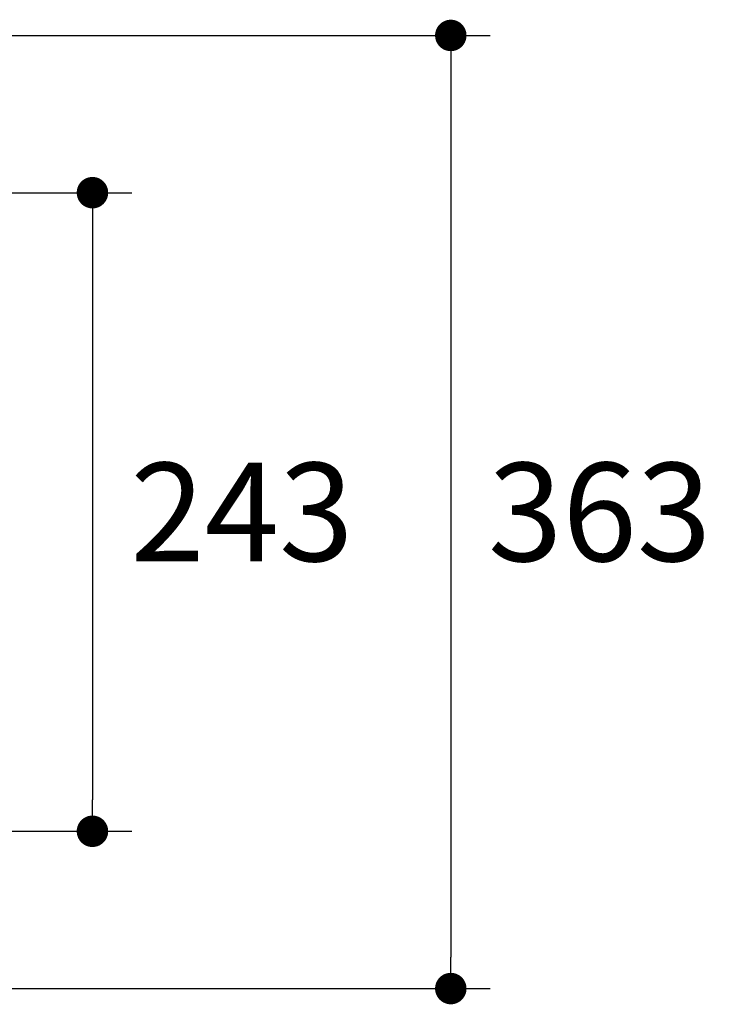
# Model space of a CAD drawing. Units: inches. Extents: x 72 to 10681, y -3134 to 1334.
# Drawn here: x 9348 to 9612, y 496 to 871 of the extents above; entities that cross this region are included whole.
import ezdxf

# ---------------------------------------------------------------- set-up
doc = ezdxf.new("R2010")
doc.units = ezdxf.units.IN
doc.header["$MEASUREMENT"] = 0
doc.layers.add('Dimensions', color=7, linetype='Continuous')
doc.dimstyles.get("Standard").update_dxf_attribs({"dimscale": 15, "dimtxt": 2.5, "dimasz": 0.8, "dimexe": 1, "dimexo": 1, "dimgap": 1, "dimtad": 2, "dimtih": 1, "dimtoh": 1, "dimdec": 0, "dimzin": 0, "dimdsep": 46, "dimtxsty": 'Standard', "dimblk": 'DOT', "dimcen": 2, "dimclrd": 1, "dimclre": 1, "dimclrt": 1, "dimadec": 0, "dimazin": 0, "dimtfac": 1, "dimtdec": 0, "dimtofl": 0, "dimtmove": 0, "dimatfit": 3, "dimfxl": 1, "dimtolj": 1, "dimtzin": 0, "dimarcsym": 0})

# ---------------------------------------------------------------- blocks, each defined once
blk = doc.blocks.new('_Dot')
at = {"color": 0, "linetype": 'ByBlock', "lineweight": -2}
blk.add_line((-0.5, 0), (-1, 0), dxfattribs=at)
at = {"color": 0, "linetype": 'ByBlock', "const_width": 0.5}
blk.add_lwpolyline([(-0.25, 0, 1), (0.25, 0, 1)], format="xyb", close=True, dxfattribs=at)
blk = doc.blocks.new('*D8')
at = {"layer": 'Dimensions', "color": 1, "lineweight": -2, "transparency": 16777216}
for p, q in [((9071.24, 804.88), (9390.91, 804.88)), ((9375.91, 792.88), (9375.91, 573.47)), ((9071.24, 561.47), (9390.91, 561.47))]:
    blk.add_line(p, q, dxfattribs=at)
at = {"layer": 'Dimensions', "color": 1, "lineweight": -2, "transparency": 16777216, "xscale": 12, "yscale": 12, "zscale": 12}
for p, rotation in [((9375.91, 804.88), 90), ((9375.91, 561.47), 270)]:
    blk.add_blockref('_Dot', p, dxfattribs=dict(at, rotation=rotation))
at = {"layer": 'Dimensions', "color": 1, "transparency": 16777216, "insert": (9432.93, 683.17), "char_height": 37.5, "attachment_point": 5}
blk.add_mtext('\\A1;243', dxfattribs=at)
blk = doc.blocks.new('*D9')
at = {"layer": 'Dimensions', "color": 1, "lineweight": -2, "transparency": 16777216}
for p, q in [((9069.24, 864.81), (9527.61, 864.81)), ((9512.61, 852.81), (9512.61, 513.52)), ((9072.93, 501.52), (9527.61, 501.52))]:
    blk.add_line(p, q, dxfattribs=at)
at = {"layer": 'Dimensions', "color": 1, "lineweight": -2, "transparency": 16777216, "xscale": 12, "yscale": 12, "zscale": 12}
for p, rotation in [((9512.61, 864.81), 90), ((9512.61, 501.52), 270)]:
    blk.add_blockref('_Dot', p, dxfattribs=dict(at, rotation=rotation))
at = {"layer": 'Dimensions', "color": 1, "transparency": 16777216, "insert": (9569.4, 683.17), "char_height": 37.5, "attachment_point": 5}
blk.add_mtext('\\A1;363', dxfattribs=at)

msp = doc.modelspace()

# ---------------------------------------------------------------- dimensions: what is measured, and where the dimension line sits
at = {"layer": 'Dimensions'}
for base, p1, p2, picture, middle in [((9512.61, 501.52), (9054.24, 864.81), (9057.93, 501.52), '*D9', (9569.4, 683.17)), ((9375.91, 561.47), (9056.24, 804.88), (9056.24, 561.47), '*D8', (9432.93, 683.17))]:
    dim = msp.add_linear_dim(base=base, p1=p1, p2=p2, angle=90, dimstyle='Standard', dxfattribs=at)
    dim.commit()
    dim.dimension.update_dxf_attribs({"geometry": picture, "text_midpoint": middle})

doc.saveas('drawing.dxf')
